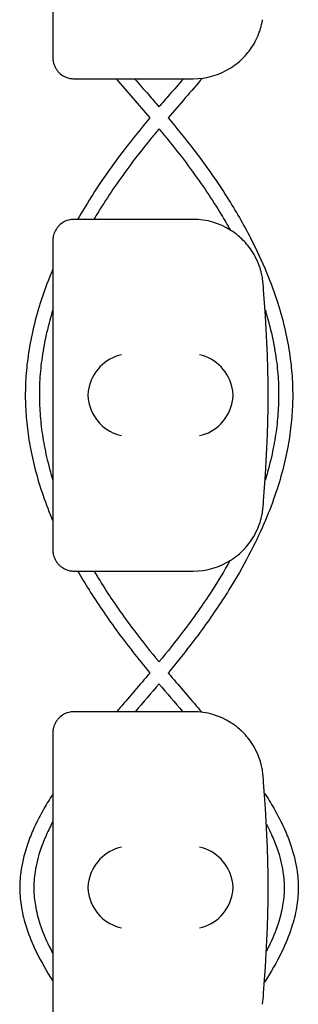
# Model space of a CAD drawing. Units: millimetres. Extents: x -0.04 to 8.12, y -8.5 to 0.08.
# Drawn here: x 1.02 to 1.06, y -4.33 to -4.19 of the extents above; entities that cross this region are included whole.
import ezdxf

# ---------------------------------------------------------------- set-up
doc = ezdxf.new("R2010")
doc.units = ezdxf.units.MM
doc.layers.add('SPIELGERÄTE', color=7, linetype='Continuous')

# ---------------------------------------------------------------- blocks, each defined once
blk = doc.blocks.new('2.808')
at = {"layer": 'SPIELGERÄTE'}
for p, q in [((0.9578597159491664, 3.824887149580121), (0.9578597159491664, 3.785112850419878)), ((0.9578597159491664, 3.785112850419878), (0.9578597159491664, 3.783000000000001)), ((0.9608597159491665, 3.780000000000001), (0.9628074487842895, 3.780000000000001)), ((0.9628074487842866, 3.780000000000001), (0.9778597159491653, 3.780000000000001)), ((0.9628074487842895, 3.760000000000005), (0.9608597159491665, 3.760000000000005)), ((0.9778597159491653, 3.760000000000005), (0.9628074487842895, 3.760000000000005)), ((0.9578597159491664, 3.757000000000005), (0.9578597159491664, 3.754887149580128)), ((0.9578597159491664, 3.754887149580128), (0.9578597159491664, 3.715112850419885)), ((0.9578597159491664, 3.715112850419885), (0.9578597159491664, 3.713000000000008)), ((0.9608597159491665, 3.710000000000008), (0.9628074487842895, 3.710000000000008)), ((0.9628074487842866, 3.710000000000008), (0.9778597159491653, 3.710000000000008)), ((0.9628074487842895, 3.689999999999998), (0.9608597159491665, 3.689999999999998)), ((0.9778597159491653, 3.689999999999998), (0.9628074487842895, 3.689999999999998)), ((0.9578597159491664, 3.686999999999998), (0.9578597159491664, 3.684887149580121)), ((0.9578597159491664, 3.684887149580121), (0.9578597159491664, 3.645112850419878))]:
    blk.add_line(p, q, dxfattribs=at)
for centre, radius, start, end in [((0.9778597159491653, 3.790000000000006), 0.009999999999999997, 270, 302.4103783361954), ((0.9778597159491653, 3.75), 0.01000000000000002, 57.58962166380456, 90), ((0.9778597159491653, 3.75), 0.01000000000000002, 0, 9.221070509162622), ((0.8193484876497195, 3.734999999999999), 0.1691775223337549, 354.9132323329982, 5.086767667001742), ((0.9778597159491653, 3.719999999999999), 0.009999999999999998, 350.7789294908374, 359.9999999999918), ((0.9778597159491653, 3.719999999999999), 0.009999999999999997, 270, 302.4103783361954), ((0.9778597159491653, 3.680000000000007), 0.01000000000000002, 57.58962166380456, 90), ((0.9778597159491653, 3.680000000000007), 0.01000000000000002, 0, 9.221070509162622), ((0.8193484876497195, 3.665000000000006), 0.1691775223337549, 354.9132323329982, 5.086767667001742), ((0.9778597159491653, 3.650000000000006), 0.009999999999999998, 350.7789294908374, 359.9999999999918)]:
    blk.add_arc(centre, radius, start, end, dxfattribs=at)
for centre, major_axis, ratio, start_param, end_param in [((0.9676433731290246, 3.735804501844115), (0.0032686551253716, 0.004190223677295667), 0.8345963425120287, 0.7516396413483053, 2.147903042943708), ((0.9787438111167917, 3.735804501844115), (0.003264873375121064, -0.004192406670255134), 0.83453515080358, 0.994490318249402, 2.390753719844867), ((0.9678646080446953, 3.734922866940579), (-0.001236901085587809, 0.004929127782430506), 0.9838741251960413, 1.154213432297717, 1.313553526042514), ((0.978521050200851, 3.734922866940579), (0.001244938783360645, 0.004927172612614597), 0.9838612197335991, 4.971233196343778, 5.13057329008865), ((0.9678646080446953, 3.735077133059434), (-0.001236901085587811, -0.004929127782430506), 0.9838741251960413, 4.969631781137128, 5.12897187488187), ((0.9676433731290246, 3.734195498155884), (-0.003268655125371606, 0.00419022367729564), 0.8345963425120368, 0.993689610646077, 2.389953012241489), ((0.9787438111167917, 3.734195498155884), (-0.003264873375121062, -0.004192406670255147), 0.8345351508035757, 0.7508389337449274, 2.147102335340387), ((0.978521050200851, 3.735077133059434), (0.001244938783360621, -0.004927172612614602), 0.9838612197335989, 1.152612017090942, 1.311952110835701), ((0.9676433731290246, 3.665804501844121), (0.0032686551253716, 0.004190223677295667), 0.8345963425120287, 0.7516396413483053, 2.147903042943708), ((0.9787438111167917, 3.665804501844121), (0.003264873375121064, -0.004192406670255134), 0.83453515080358, 0.994490318249402, 2.390753719844867), ((0.9678646080446953, 3.664922866940572), (-0.001236901085587809, 0.004929127782430506), 0.9838741251960413, 1.154213432297717, 1.313553526042514), ((0.978521050200851, 3.664922866940572), (0.001244938783360645, 0.004927172612614597), 0.9838612197335991, 4.971233196343778, 5.13057329008865), ((0.9678646080446953, 3.665077133059427), (-0.001236901085587811, -0.004929127782430506), 0.9838741251960413, 4.969631781137128, 5.12897187488187), ((0.9676433731290246, 3.664195498155891), (-0.003268655125371606, 0.00419022367729564), 0.8345963425120368, 0.993689610646077, 2.389953012241489), ((0.9787438111167917, 3.664195498155891), (-0.003264873375121062, -0.004192406670255147), 0.8345351508035757, 0.7508389337449274, 2.147102335340387), ((0.978521050200851, 3.665077133059427), (0.001244938783360621, -0.004927172612614602), 0.9838612197335989, 1.152612017090942, 1.311952110835701)]:
    blk.add_ellipse(centre, major_axis=major_axis, ratio=ratio, start_param=start_param, end_param=end_param, dxfattribs=at)
for points, knots in [([(0.9832195131940353, 3.781557691459454), (0.9835583428189012, 3.781772805380143), (0.9839150077981544, 3.782028350919603), (0.9846848702614694, 3.782671314104974), (0.9851630298867577, 3.783127181408716), (0.9858772132008398, 3.784011397900429), (0.9861137285488213, 3.784338114248598), (0.9865701866059937, 3.785069137862337), (0.9867886879588468, 3.785466924942938), (0.9870692972793649, 3.78609978277855), (0.9871433015414197, 3.786277490694303), (0.9872880804460606, 3.786661140892917), (0.9873587304243814, 3.786866713195309), (0.9874660777451909, 3.787218042510119), (0.9875094712411057, 3.787372618233746), (0.9875814102457412, 3.787652752047435), (0.9876103383326296, 3.78777841366724), (0.9876682781716, 3.788045046391559), (0.9876872899839726, 3.788148863115367), (0.9877143406213265, 3.788299847147769), (0.9877230857710089, 3.788351949416366), (0.9877304899697237, 3.788397558040032)], [11.03280997753113, 11.03280997753113, 11.03280997753113, 11.03280997753113, 11.39130054181203, 11.39130054181203, 11.81056825728649, 11.81056825728649, 12.02020211502371, 12.02020211502371, 12.22983597276094, 12.22983597276094, 12.2967888124638, 12.2967888124638, 12.36374165216665, 12.36374165216665, 12.40817286735092, 12.40817286735092, 12.45260408253518, 12.45260408253518, 12.52890760573337, 12.52890760573337, 12.58415378118633, 12.58415378118633, 12.58415378118633, 12.58415378118633]), ([(0.9578597159491664, 3.783000000000001), (0.9578597159491664, 3.782942800153634), (0.9578613089406331, 3.782881816905615), (0.9578746980274928, 3.782664495474592), (0.957890461259703, 3.782495451453798), (0.9579848570150489, 3.782136172904544), (0.9580235452944919, 3.78201125346979), (0.9581059653926787, 3.781807427694432), (0.958137548416272, 3.781736662822809), (0.9582075310654801, 3.781595690986791), (0.9582459326318087, 3.781525489160643), (0.9583766738639867, 3.781307150938744), (0.9584816369382139, 3.781163603342875), (0.9586989980838438, 3.780912199552517), (0.9588113439299264, 3.780804047267992), (0.9593200090562051, 3.780370444846838), (0.959776222888624, 3.780178876348302), (0.9602338578500109, 3.780064038753181), (0.9603553737242494, 3.780041037321908), (0.9605307211857053, 3.780017077450566), (0.9606209699388728, 3.780008614852676), (0.9607481516073677, 3.780001588950228), (0.9608038772293781, 3.780000000000001), (0.9608597159491639, 3.780000000000001)], [2.148111126141345, 2.148111126141345, 2.148111126141345, 2.148111126141345, 2.200314410606405, 2.200314410606405, 2.319177961031506, 2.319177961031506, 2.365973592627642, 2.365973592627642, 2.38937140842571, 2.38937140842571, 2.412769224223778, 2.412769224223778, 2.465954138104402, 2.465954138104402, 2.519139051985026, 2.519139051985026, 2.730650070314742, 2.730650070314742, 2.793096981823252, 2.793096981823252, 2.842168061570727, 2.842168061570727, 2.878275240045814, 2.878275240045814, 2.878275240045814, 2.878275240045814]), ([(0.9695121920225973, 3.780000000000001), (0.9701635268413782, 3.779250154498058), (0.9708185384156991, 3.778496651455228), (0.9719759497719622, 3.777157255707195), (0.9724785876436954, 3.776572868075988), (0.9729789851463893, 3.775986037969872)], [78.46246522841443, 78.46246522841443, 78.46246522841443, 78.46246522841443, 78.72624581535548, 78.72624581535548, 78.92896369338042, 78.92896369338042, 78.92896369338042, 78.92896369338042]), ([(0.9764457782701812, 3.780000000000001), (0.9757944434514003, 3.779250154498058), (0.9751394318770792, 3.778496651455228), (0.9739820205208163, 3.777157255707195), (0.9734793826490831, 3.776572868075988), (0.9729789851463893, 3.775986037969872)], [78.46246522841442, 78.46246522841442, 78.46246522841442, 78.46246522841442, 78.72624581535564, 78.72624581535564, 78.92896369338045, 78.92896369338045, 78.92896369338045, 78.92896369338045]), ([(0.971670267899313, 3.77443801710946), (0.9704190734794735, 3.772943699612881), (0.9691929555958667, 3.77143326142955), (0.9663103365340107, 3.767668464529493), (0.9647146175409773, 3.765399095032919), (0.9626056447096942, 3.762073576881633), (0.9619811393063089, 3.761039304161983), (0.9613865952177976, 3.760000000000005)], [79.1065613080005, 79.1065613080005, 79.1065613080005, 79.1065613080005, 79.6189681532943, 79.6189681532943, 80.36902876923808, 80.36902876923808, 80.70500359979157, 80.70500359979157, 80.70500359979157, 80.70500359979157]), ([(0.9742877023934682, 3.77443801710946), (0.9755388968133076, 3.772943699612881), (0.9767650146969147, 3.77143326142955), (0.9796476337587734, 3.767668464529493), (0.9812433527518067, 3.765399095032905), (0.9838982553292284, 3.761212731614606), (0.9850024064919722, 3.759304573034768), (0.9868466153819271, 3.755747098809977), (0.9876164690097227, 3.754102148435678), (0.9888987211472711, 3.751004781378342), (0.9894314509585485, 3.749554640010018), (0.9903071583701006, 3.746799197447075), (0.9906643890165128, 3.745495112625775), (0.9912330113480807, 3.742996626148241), (0.9914546015191661, 3.741802868254481), (0.991780726017305, 3.739498369545529), (0.9918926391401726, 3.7383879484034), (0.9920181235683487, 3.736229259069077), (0.9920368089114988, 3.735180747784881), (0.991987929470534, 3.733107298076334), (0.9919227192353106, 3.732082475007203), (0.9917085161924235, 3.729982233954615), (0.9915553269420685, 3.728906969535188), (0.9911536951892488, 3.726689556365471), (0.99089960110351, 3.7255477111582), (0.9902787595050313, 3.723177554806284), (0.9899045180542003, 3.72194978337339), (0.9890180386778553, 3.719383624859333), (0.9884958895812901, 3.718046153890796), (0.9872771964114946, 3.715230145418957), (0.986567480102923, 3.713753143004652), (0.9849214174037684, 3.710618933819219), (0.9839674092143582, 3.708964324693326), (0.9817573498987628, 3.705423793661041), (0.9804773920361469, 3.703542388924348), (0.9775944175566593, 3.699602128133336), (0.9759618781058237, 3.697549777204486), (0.9742830746737183, 3.695527901357721)], [79.1065613080007, 79.1065613080007, 79.1065613080007, 79.1065613080007, 79.61896815329476, 79.61896815329476, 80.36902876923845, 80.36902876923845, 80.98613527053253, 80.98613527053253, 81.51016013551357, 81.51016013551357, 81.96717401240223, 81.96717401240223, 82.37497634494378, 82.37497634494378, 82.74623143041747, 82.74623143041747, 83.09031186480799, 83.09031186480799, 83.41442889841232, 83.41442889841232, 83.73168861343402, 83.73168861343402, 84.06551887680828, 84.06551887680828, 84.42153338057621, 84.42153338057621, 84.80657464769396, 84.80657464769396, 85.22925135952615, 85.22925135952615, 85.70071925165068, 85.70071925165068, 86.23585835643271, 86.23585835643271, 86.85511377201786, 86.85511377201786, 87.54710665268664, 87.54710665268664, 87.54710665268664, 87.54710665268664]), ([(0.9729789851463921, 3.772885448329291), (0.9726056932052216, 3.77243800534464), (0.9722353505773753, 3.771989687075845), (0.9706582275549067, 3.770056726734637), (0.9694927247740197, 3.768563533979943), (0.9668419284557161, 3.764952300407842), (0.9654092977823383, 3.762824040081966), (0.9639707851524264, 3.760452609289757), (0.9638351358335087, 3.760226396139146), (0.963700964402517, 3.760000000000005)], [79.13760273725451, 79.13760273725451, 79.13760273725451, 79.13760273725451, 79.29256459077519, 79.29256459077519, 79.80435779851953, 79.80435779851953, 80.51959954971802, 80.51959954971802, 80.59495167749465, 80.59495167749465, 80.59495167749465, 80.59495167749465]), ([(0.9729789851463893, 3.772885448329291), (0.9733522770875653, 3.77243800534464), (0.973722619715423, 3.77198968707583), (0.9752997427378916, 3.770056726734609), (0.976465245518773, 3.768563533979929), (0.9791160418370681, 3.764952300407842), (0.980548672510446, 3.762824040081952), (0.9822885284701754, 3.759955835861078), (0.982712083120191, 3.759231094341601), (0.9831200424658959, 3.758504643727832)], [79.13760273725454, 79.13760273725454, 79.13760273725454, 79.13760273725454, 79.2925645907786, 79.2925645907786, 79.80435779852061, 79.80435779852061, 80.51959954971892, 80.51959954971892, 80.76056731900573, 80.76056731900573, 80.76056731900573, 80.76056731900573]), ([(0.9608597159491639, 3.760000000000005), (0.9608038772293781, 3.760000000000005), (0.9607481516073677, 3.759998411049779), (0.9606209699388728, 3.75999138514733), (0.9605307211857053, 3.75998292254944), (0.9603553737242494, 3.759958962678098), (0.9602338578500109, 3.759935961246825), (0.959776222888624, 3.759821123651719), (0.9593200090562051, 3.759629555153168), (0.9588113439299264, 3.759195952732014), (0.9586989980838438, 3.759087800447489), (0.9584816369382139, 3.758836396657131), (0.9583766738639867, 3.758692849061262), (0.9582459326318087, 3.758474510839363), (0.9582075310654801, 3.758404309013216), (0.958137548416272, 3.758263337177198), (0.9581059653926787, 3.758192572305575), (0.9580235452944919, 3.757988746530216), (0.9579848570150489, 3.757863827095463), (0.957890461259703, 3.757504548546208), (0.9578746980274928, 3.757335504525415), (0.9578613089406331, 3.757118183094391), (0.9578597159491664, 3.757057199846372), (0.9578597159491664, 3.757000000000005)], [2.02033749679064, 2.02033749679064, 2.02033749679064, 2.02033749679064, 2.056444675265805, 2.056444675265805, 2.105515755013248, 2.105515755013248, 2.167962666521695, 2.167962666521695, 2.379473684851436, 2.379473684851436, 2.43265859873206, 2.43265859873206, 2.485843512612684, 2.485843512612684, 2.509241328410752, 2.509241328410752, 2.53263914420882, 2.53263914420882, 2.579434775804956, 2.579434775804956, 2.698298326230059, 2.698298326230059, 2.750501610695131, 2.750501610695131, 2.750501610695131, 2.750501610695131]), ([(0.9877304899697237, 3.751602441959974), (0.9877230857710089, 3.75164805058364), (0.9877143406213265, 3.751700152852237), (0.9876872899839726, 3.751851136884639), (0.9876682781716, 3.751954953608447), (0.9876103383326296, 3.752221586332766), (0.9875814102457412, 3.752347247952571), (0.9875094712411057, 3.75262738176626), (0.9874660777451909, 3.752781957489887), (0.9873587304243814, 3.753133286804697), (0.9872880804460606, 3.753338859107089), (0.9871433015414197, 3.753722509305703), (0.9870692972793649, 3.753900217221457), (0.9867886879588468, 3.754533075057068), (0.9865701866059937, 3.75493086213767), (0.9861137285488213, 3.755661885751408), (0.9858772132008398, 3.755988602099578), (0.9851630298867577, 3.75687281859129), (0.9846848702614694, 3.757328685895033), (0.9839150077981544, 3.757971649080403), (0.9835583428189012, 3.758227194619863), (0.9832195131940353, 3.758442308540552)], [0.4788784869343345, 0.4788784869343345, 0.4788784869343345, 0.4788784869343345, 0.5341246623872836, 0.5341246623872836, 0.610428185585467, 0.610428185585467, 0.6548594007697346, 0.6548594007697346, 0.6992906159540021, 0.6992906159540021, 0.7662434556568698, 0.7662434556568698, 0.8331962953597374, 0.8331962953597374, 1.042830153096951, 1.042830153096951, 1.252464010834164, 1.252464010834164, 1.671731726308591, 1.671731726308591, 2.030222290589474, 2.030222290589474, 2.030222290589474, 2.030222290589474]), ([(0.9578597159491664, 3.752932234191235), (0.9577911992561838, 3.75277080814584), (0.9577234856040178, 3.752609289621788), (0.9570592491455103, 3.751004781378342), (0.9565265193342327, 3.749554640010018), (0.9556508119226805, 3.746799197447075), (0.9552935812762655, 3.745495112625775), (0.9547249589447007, 3.742996626148255), (0.9545033687736122, 3.741802868254481), (0.9541772442754735, 3.739498369545529), (0.9540653311526057, 3.738387948403414), (0.9539398467244327, 3.736229259069091), (0.9539211613812826, 3.735180747784881), (0.9539700408222445, 3.733107298076334), (0.9540352510574679, 3.732082475007203), (0.954249454100355, 3.729982233954615), (0.9544026433507129, 3.728906969535203), (0.9548042751035326, 3.726689556365471), (0.9550583691892711, 3.7255477111582), (0.9556792107877499, 3.723177554806284), (0.9560534522385808, 3.72194978337339), (0.9568915569872958, 3.719523658531713), (0.9573538149456113, 3.718325155100402), (0.9578597159491664, 3.717131628876714)], [81.45897310520306, 81.45897310520306, 81.45897310520306, 81.45897310520306, 81.51016013551332, 81.51016013551332, 81.96717401240198, 81.96717401240198, 82.37497634494355, 82.37497634494355, 82.74623143041725, 82.74623143041725, 83.09031186480779, 83.09031186480779, 83.41442889841213, 83.41442889841213, 83.73168861343382, 83.73168861343382, 84.06551887680807, 84.06551887680807, 84.42153338057598, 84.42153338057598, 84.80657464769371, 84.80657464769371, 85.18517469231512, 85.18517469231512, 85.18517469231512, 85.18517469231512]), ([(0.9578597159491664, 3.747141790184983), (0.9578042536926006, 3.74696261371686), (0.9577499190593757, 3.746783406111589), (0.9573344109725099, 3.745383454788126), (0.9570248459566302, 3.744161440539671), (0.956538893547952, 3.741821400914873), (0.9563533600888092, 3.7407034442937), (0.9560894179960002, 3.738545820163282), (0.9560044468759514, 3.737506121951228), (0.9559248588838074, 3.735484699607625), (0.9559259517208318, 3.734503198228865), (0.9560076429298447, 3.732538198623871), (0.9560878963121298, 3.731554980563772), (0.9563305846005279, 3.729533776865381), (0.9564973302923989, 3.728495776334242), (0.9569258564553167, 3.726347852506038), (0.9571934621821725, 3.725237968948704), (0.9576174888085092, 3.723728161080388), (0.9577357925213874, 3.723327440883054), (0.9578597159491664, 3.722926872497737)], [82.00538221420773, 82.00538221420773, 82.00538221420773, 82.00538221420773, 82.063893738319, 82.063893738319, 82.46239673402688, 82.46239673402688, 82.8267281979541, 82.8267281979541, 83.16568708856467, 83.16568708856467, 83.48610409833343, 83.48610409833343, 83.80672300081268, 83.80672300081268, 84.14511527782004, 84.14511527782004, 84.50713842004669, 84.50713842004669, 84.63799282810909, 84.63799282810909, 84.63799282810909, 84.63799282810909]), ([(0.9880871638428743, 3.74717757034756), (0.9881464780054074, 3.746986471456225), (0.9882045101511807, 3.74679533690886), (0.9886235593202712, 3.745383454788112), (0.9889331243361483, 3.744161440539671), (0.9894190767448294, 3.741821400914873), (0.989604610203972, 3.7407034442937), (0.989868552296781, 3.738545820163267), (0.9899535234168297, 3.737506121951213), (0.9900331114089738, 3.735484699607611), (0.9900320185719493, 3.734503198228865), (0.9899503273629335, 3.732538198623871), (0.9898700739806487, 3.731554980563772), (0.9896273856922506, 3.729533776865367), (0.9894606400003796, 3.728495776334242), (0.9890321138374618, 3.726347852506024), (0.9887645081106087, 3.72523796894869), (0.9883390699053478, 3.723723134950347), (0.9882192100514657, 3.723317391645068), (0.9880935900675412, 3.722911804394911)], [82.00148740194352, 82.00148740194352, 82.00148740194352, 82.00148740194352, 82.06389373831959, 82.06389373831959, 82.46239673402741, 82.46239673402741, 82.8267281979546, 82.8267281979546, 83.16568708856514, 83.16568708856514, 83.48610409833387, 83.48610409833387, 83.80672300081314, 83.80672300081314, 84.14511527782052, 84.14511527782052, 84.50713842004723, 84.50713842004723, 84.6396336108289, 84.6396336108289, 84.6396336108289, 84.6396336108289]), ([(0.9832195131940353, 3.711557691459447), (0.9835583428189012, 3.711772805380136), (0.9839150077981544, 3.71202835091961), (0.9846848702614694, 3.712671314104981), (0.9851630298867577, 3.713127181408723), (0.9858772132008398, 3.714011397900435), (0.9861137285488213, 3.714338114248605), (0.9865701866059937, 3.715069137862329), (0.9867886879588468, 3.715466924942945), (0.9870692972793649, 3.716099782778556), (0.9871433015414197, 3.71627749069431), (0.9872880804460606, 3.71666114089291), (0.9873587304243814, 3.716866713195301), (0.9874660777451909, 3.717218042510126), (0.9875094712411057, 3.717372618233739), (0.9875814102457412, 3.717652752047442), (0.9876103383326296, 3.717778413667233), (0.9876682781716, 3.718045046391552), (0.9876872899839726, 3.71814886311536), (0.9877143406213265, 3.718299847147776), (0.9877230857710089, 3.718351949416359), (0.9877304899697237, 3.718397558040039)], [11.03280997753113, 11.03280997753113, 11.03280997753113, 11.03280997753113, 11.39130054181203, 11.39130054181203, 11.81056825728649, 11.81056825728649, 12.02020211502371, 12.02020211502371, 12.22983597276094, 12.22983597276094, 12.2967888124638, 12.2967888124638, 12.36374165216665, 12.36374165216665, 12.40817286735092, 12.40817286735092, 12.45260408253518, 12.45260408253518, 12.52890760573337, 12.52890760573337, 12.58415378118633, 12.58415378118633, 12.58415378118633, 12.58415378118633]), ([(0.9578597159491664, 3.713000000000008), (0.9578597159491664, 3.712942800153627), (0.9578613089406331, 3.712881816905607), (0.9578746980274928, 3.712664495474598), (0.957890461259703, 3.712495451453805), (0.9579848570150489, 3.712136172904536), (0.9580235452944919, 3.712011253469797), (0.9581059653926787, 3.711807427694424), (0.958137548416272, 3.711736662822815), (0.9582075310654801, 3.711595690986798), (0.9582459326318087, 3.71152548916065), (0.9583766738639867, 3.711307150938737), (0.9584816369382139, 3.711163603342868), (0.9586989980838438, 3.71091219955251), (0.9588113439299264, 3.710804047267999), (0.9593200090562051, 3.710370444846845), (0.959776222888624, 3.710178876348294), (0.9602338578500109, 3.710064038753188), (0.9603553737242494, 3.710041037321915), (0.9605307211857053, 3.710017077450573), (0.9606209699388728, 3.710008614852683), (0.9607481516073677, 3.71000158895022), (0.9608038772293781, 3.710000000000008), (0.9608597159491639, 3.710000000000008)], [2.148111126141345, 2.148111126141345, 2.148111126141345, 2.148111126141345, 2.200314410606405, 2.200314410606405, 2.319177961031506, 2.319177961031506, 2.365973592627642, 2.365973592627642, 2.38937140842571, 2.38937140842571, 2.412769224223778, 2.412769224223778, 2.465954138104402, 2.465954138104402, 2.519139051985026, 2.519139051985026, 2.730650070314742, 2.730650070314742, 2.793096981823252, 2.793096981823252, 2.842168061570727, 2.842168061570727, 2.878275240045814, 2.878275240045814, 2.878275240045814, 2.878275240045814]), ([(0.9830768690742815, 3.711468803526529), (0.9822703537475406, 3.710032572522849), (0.9814036060689177, 3.708602740794532), (0.9792398588895197, 3.705264046325823), (0.9778981627771857, 3.703361832307962), (0.9753547089623111, 3.700005342711989), (0.9741816583880394, 3.698542729751651), (0.972978836469224, 3.697088668875082)], [85.89344376468249, 85.89344376468249, 85.89344376468249, 85.89344376468249, 86.36978577144663, 86.36978577144663, 87.01206825661963, 87.01206825661963, 87.51448984406132, 87.51448984406132, 87.51448984406132, 87.51448984406132]), ([(0.9614145423318263, 3.710000000000008), (0.9619265008684295, 3.709103957152308), (0.9624604555873901, 3.708211550286237), (0.9642006203940128, 3.705423793661041), (0.9654805782566314, 3.703542388924348), (0.9683635527361163, 3.69960212813335), (0.9699960921869575, 3.697549777204486), (0.9716748956190628, 3.695527901357721)], [85.94616227776243, 85.94616227776243, 85.94616227776243, 85.94616227776243, 86.23585835643239, 86.23585835643239, 86.85511377201749, 86.85511377201749, 87.5471066526867, 87.5471066526867, 87.5471066526867, 87.5471066526867]), ([(0.9637280446072738, 3.710000000000008), (0.964285850268638, 3.709057148999122), (0.964868951150686, 3.708117328430959), (0.9667181114032559, 3.705264046325837), (0.96805980751559, 3.703361832307976), (0.9706032613304643, 3.700005342712004), (0.9717763119047391, 3.698542729751665), (0.9729791338235572, 3.697088668875068)], [86.05608043709097, 86.05608043709097, 86.05608043709097, 86.05608043709097, 86.36978577144578, 86.36978577144578, 87.01206825661865, 87.01206825661865, 87.51448984406137, 87.51448984406137, 87.51448984406137, 87.51448984406137]), ([(0.9716748754387028, 3.695527925662049), (0.9714775966996201, 3.695293883493505), (0.9712797925941856, 3.695060045674524), (0.9697088170049681, 3.693208296423904), (0.9683175256249796, 3.691600418761411), (0.9669481288008939, 3.689999999999998)], [87.69462007809152, 87.69462007809152, 87.69462007809152, 87.69462007809152, 87.77581651617167, 87.77581651617167, 88.33814914342429, 88.33814914342429, 88.33814914342429, 88.33814914342429]), ([(0.9742830948540757, 3.695527925662049), (0.9744803735931555, 3.695293883493505), (0.9746781776985898, 3.695060045674524), (0.9762702787712356, 3.693183395274346), (0.9776832703905995, 3.691550933731151), (0.9790730469803492, 3.689926118466389)], [87.69462007809146, 87.69462007809146, 87.69462007809146, 87.69462007809146, 87.77581651617054, 87.77581651617054, 88.34680291417628, 88.34680291417628, 88.34680291417628, 88.34680291417628]), ([(0.9608597159491639, 3.689999999999998), (0.9608038772293781, 3.689999999999998), (0.9607481516073677, 3.689998411049785), (0.9606209699388728, 3.689991385147323), (0.9605307211857053, 3.689982922549433), (0.9603553737242494, 3.689958962678091), (0.9602338578500109, 3.689935961246832), (0.959776222888624, 3.689821123651711), (0.9593200090562051, 3.689629555153161), (0.9588113439299264, 3.689195952732007), (0.9586989980838438, 3.689087800447496), (0.9584816369382139, 3.688836396657138), (0.9583766738639867, 3.688692849061269), (0.9582459326318087, 3.688474510839356), (0.9582075310654801, 3.688404309013208), (0.958137548416272, 3.68826333717719), (0.9581059653926787, 3.688192572305582), (0.9580235452944919, 3.687988746530223), (0.9579848570150489, 3.68786382709547), (0.957890461259703, 3.687504548546201), (0.9578746980274928, 3.687335504525407), (0.9578613089406331, 3.687118183094398), (0.9578597159491664, 3.687057199846379), (0.9578597159491664, 3.686999999999998)], [2.02033749679064, 2.02033749679064, 2.02033749679064, 2.02033749679064, 2.056444675265805, 2.056444675265805, 2.105515755013248, 2.105515755013248, 2.167962666521695, 2.167962666521695, 2.379473684851436, 2.379473684851436, 2.43265859873206, 2.43265859873206, 2.485843512612684, 2.485843512612684, 2.509241328410752, 2.509241328410752, 2.53263914420882, 2.53263914420882, 2.579434775804956, 2.579434775804956, 2.698298326230059, 2.698298326230059, 2.750501610695131, 2.750501610695131, 2.750501610695131, 2.750501610695131]), ([(0.9877304899697237, 3.681602441959981), (0.9877230857710089, 3.681648050583647), (0.9877143406213265, 3.681700152852244), (0.9876872899839726, 3.681851136884646), (0.9876682781716, 3.681954953608454), (0.9876103383326296, 3.682221586332773), (0.9875814102457412, 3.682347247952578), (0.9875094712411057, 3.682627381766267), (0.9874660777451909, 3.68278195748988), (0.9873587304243814, 3.683133286804704), (0.9872880804460606, 3.683338859107096), (0.9871433015414197, 3.68372250930571), (0.9870692972793649, 3.683900217221449), (0.9867886879588468, 3.684533075057061), (0.9865701866059937, 3.684930862137676), (0.9861137285488213, 3.685661885751401), (0.9858772132008398, 3.68598860209957), (0.9851630298867577, 3.686872818591283), (0.9846848702614694, 3.687328685895025), (0.9839150077981544, 3.687971649080396), (0.9835583428189012, 3.68822719461987), (0.9832195131940353, 3.688442308540559)], [0.4788784869343345, 0.4788784869343345, 0.4788784869343345, 0.4788784869343345, 0.5341246623872836, 0.5341246623872836, 0.610428185585467, 0.610428185585467, 0.6548594007697346, 0.6548594007697346, 0.6992906159540021, 0.6992906159540021, 0.7662434556568698, 0.7662434556568698, 0.8331962953597374, 0.8331962953597374, 1.042830153096951, 1.042830153096951, 1.252464010834164, 1.252464010834164, 1.671731726308591, 1.671731726308591, 2.030222290589474, 2.030222290589474, 2.030222290589474, 2.030222290589474]), ([(0.9578597159491664, 3.678305012565673), (0.9574236406195495, 3.677626153719885), (0.9570098963626805, 3.676946778799717), (0.9560877568760702, 3.675330366165142), (0.9556022413796996, 3.67439240074448), (0.9548452896178163, 3.672727530049414), (0.9545503193026463, 3.672001981552924), (0.9538663933084905, 3.67006115161206), (0.9535454847349001, 3.668841101246144), (0.953203352959946, 3.666659608910521), (0.9531314490403844, 3.665700399503649), (0.9531608577061235, 3.663881943653635), (0.9532434215920773, 3.663026316829743), (0.9535501850449237, 3.661209963016347), (0.95379160758323, 3.660250304969523), (0.9544771924042039, 3.658133310704329), (0.9549538855718624, 3.656978142787196), (0.9561853837373462, 3.654444898263293), (0.9569768629858317, 3.653068689787403), (0.9578597159491664, 3.651694513287211)], [89.71812569909575, 89.71812569909575, 89.71812569909575, 89.71812569909575, 89.9589748275671, 89.9589748275671, 90.29033407136578, 90.29033407136578, 90.54504357584833, 90.54504357584833, 90.96929218644479, 90.96929218644479, 91.29873580786075, 91.29873580786075, 91.59325593397833, 91.59325593397833, 91.9267427338837, 91.9267427338837, 92.33251540488031, 92.33251540488031, 92.82010394777193, 92.82010394777193, 92.82010394777193, 92.82010394777193]), ([(0.9879885033255165, 3.6784751317565), (0.9884650249907878, 3.67773965283267), (0.988915649904351, 3.67700361467503), (0.9898702134167081, 3.675330366165156), (0.990355728913076, 3.67439240074448), (0.9911126806749622, 3.672727530049428), (0.9914076509901322, 3.672001981552924), (0.9920915769842906, 3.670061151612074), (0.9924124855578782, 3.668841101246144), (0.9927546173328352, 3.666659608910521), (0.9928265212523968, 3.665700399503649), (0.9927971125866577, 3.663881943653635), (0.9927145487007039, 3.663026316829743), (0.9924077852478548, 3.661209963016361), (0.9921663627095485, 3.660250304969523), (0.9914807778885775, 3.658133310704343), (0.9910040847209189, 3.65697814278721), (0.989744841982872, 3.654387826488062), (0.988915562725839, 3.652955086651659), (0.9879884622260364, 3.65152435389723)], [89.69800585902452, 89.69800585902452, 89.69800585902452, 89.69800585902452, 89.95897482756642, 89.95897482756642, 90.29033407136528, 90.29033407136528, 90.54504357584793, 90.54504357584793, 90.96929218644452, 90.96929218644452, 91.29873580786052, 91.29873580786052, 91.59325593397809, 91.59325593397809, 91.92674273388342, 91.92674273388342, 92.33251540487994, 92.33251540487994, 92.84023059165831, 92.84023059165831, 92.84023059165831, 92.84023059165831]), ([(0.9578597159491664, 3.674371152575148), (0.9575310926331952, 3.67375500129539), (0.9572280814029115, 3.67314160973315), (0.956652075462489, 3.671862319790009), (0.9563847141165469, 3.671197018716427), (0.9557693495110529, 3.669430771051367), (0.9554872830209207, 3.668336630442141), (0.9551910002586539, 3.666406451305448), (0.955131369489999, 3.66556787293176), (0.9551619455820686, 3.663976551049529), (0.9552367065479019, 3.663220566776545), (0.9555156921951522, 3.661597787288514), (0.95573597017073, 3.660729702412084), (0.9563704712427126, 3.658789198842996), (0.9568166455145275, 3.657713686150814), (0.9575103749258802, 3.656296312616291), (0.9576812697845385, 3.655962608756312), (0.9578597159491664, 3.655628091829072)], [90.07146747713979, 90.07146747713979, 90.07146747713979, 90.07146747713979, 90.30192919239971, 90.30192919239971, 90.55442743801817, 90.55442743801817, 90.97598382520442, 90.97598382520442, 91.30433864232032, 91.30433864232032, 91.5994001127771, 91.5994001127771, 91.93393599670354, 91.93393599670354, 92.34163478758164, 92.34163478758164, 92.46676927344956, 92.46676927344956, 92.46676927344956, 92.46676927344956]), ([(0.9882856643180304, 3.67401467705065), (0.9885428022878215, 3.673518319085161), (0.9887829422461067, 3.673023780002026), (0.9893058948302922, 3.671862319790009), (0.9895732561762316, 3.671197018716427), (0.9901886207817256, 3.669430771051367), (0.9904706872718578, 3.668336630442141), (0.9907669700341273, 3.666406451305448), (0.9908266008027824, 3.66556787293176), (0.9907960247107128, 3.663976551049529), (0.9907212637448766, 3.663220566776545), (0.990442278097629, 3.661597787288514), (0.9902220001220514, 3.660729702412084), (0.9895874990500688, 3.658789198842996), (0.989141324778251, 3.657713686150828), (0.9885054917863669, 3.656414602040613), (0.9883971539273888, 3.656199677040732), (0.9882856156299766, 3.655984410570042)], [90.11595078026959, 90.11595078026959, 90.11595078026959, 90.11595078026959, 90.30192919239954, 90.30192919239954, 90.55442743801802, 90.55442743801802, 90.97598382520432, 90.97598382520432, 91.30433864232023, 91.30433864232023, 91.59940011277702, 91.59940011277702, 91.93393599670344, 91.93393599670344, 92.3416347875815, 92.3416347875815, 92.42230072650204, 92.42230072650204, 92.42230072650204, 92.42230072650204])]:
    blk.add_open_spline(points, degree=3, knots=knots, dxfattribs=at)
for points in [[(0.979168245543727, 3.78008598213134), (0.9775495916903054, 3.778215596844191), (0.9759008662449389, 3.776334215777581), (0.9742877023934653, 3.77443801710946)], [(0.9668641489457401, 3.780000000000001), (0.9684588939393279, 3.778157940161037), (0.9700818210142927, 3.776305162139394), (0.971670267899313, 3.77443801710946)], [(0.9729789907051583, 3.693972200820895), (0.9718501355197391, 3.69263652138622), (0.9707107112486655, 3.691312873564542), (0.9695830842622684, 3.689999999999998)], [(0.97297897958762, 3.693972200820895), (0.9741078347730394, 3.69263652138622), (0.9752472590441159, 3.691312873564542), (0.9763748860305128, 3.689999999999998)]]:
    blk.add_open_spline(points, degree=3, dxfattribs=at)

msp = doc.modelspace()

# ---------------------------------------------------------------- block references
msp.add_blockref('2.808', (0.07000000000000739, -7.980000000000004))

doc.saveas('drawing.dxf')
